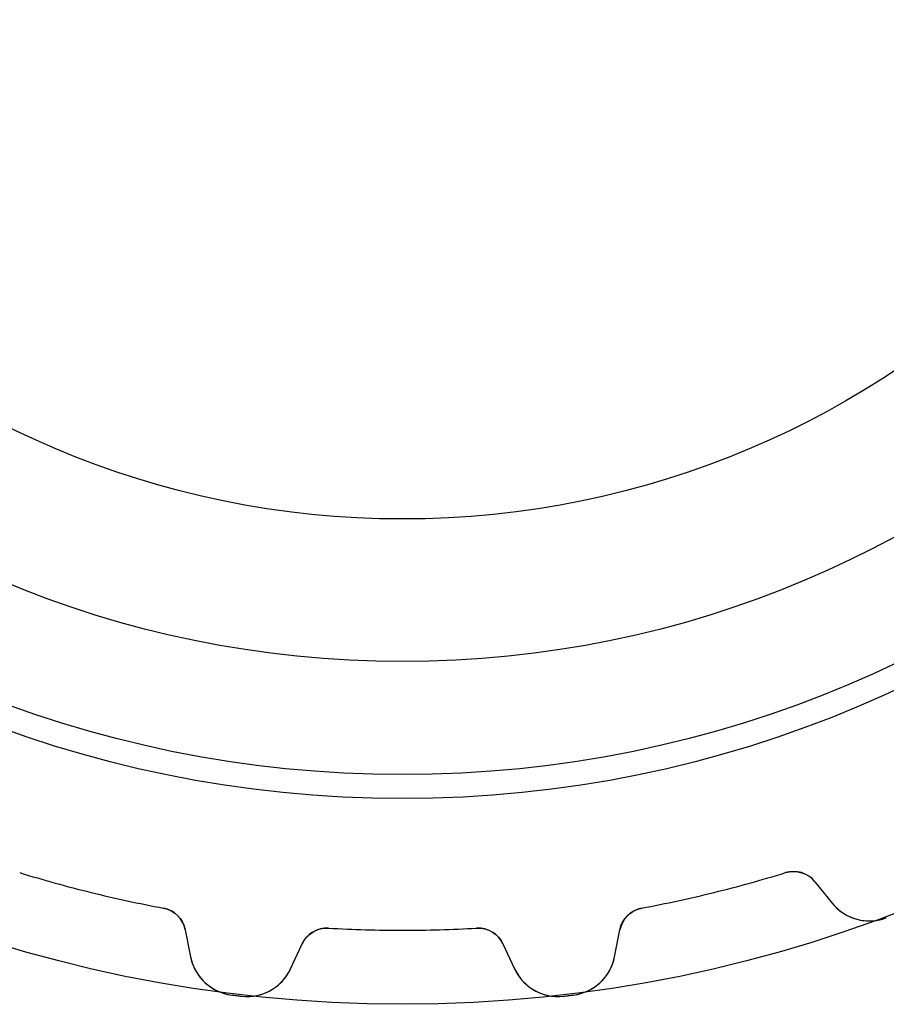
# Model space of a CAD drawing. Units: millimetres. Extents: x -20.1 to 20.1, y -20.1 to 20.1.
# Drawn here: x -5.6 to 7.1, y -20.1 to -5.7 of the extents above; entities that cross this region are included whole.
import ezdxf

# ---------------------------------------------------------------- set-up
doc = ezdxf.new("R2010")
doc.units = ezdxf.units.MM
doc.layers.add('Body027', color=7, linetype='CONTINUOUS')
doc.layers.add('Easydrive', color=7, linetype='CONTINUOUS')

msp = doc.modelspace()

# ---------------------------------------------------------------- linework, layer by layer
at = {"layer": 'Body027'}
for radius in [20.08, 20.08, 20.08, 20.08, 20.08, 20.08, 20.08, 20.08, 17.08, 17.08, 17.08, 17.08, 17.08, 17.08, 17.08, 17.08, 15.08, 15.08, 15.08, 15.08, 15.08, 15.08, 15.08, 15.08]:
    msp.add_circle((0, 0), radius, dxfattribs=at)
at = {"layer": 'Easydrive'}
for p, q in [((5.58845, -18.1596, 3.19604), (5.58845, -18.1596, 26)), ((5.58845, -18.1596, 3.19604), (5.58845, -18.1596, 26)), ((5.58845, -18.1596, -26), (5.58845, -18.1596, -3.19604)), ((5.58845, -18.1596, -26), (5.58845, -18.1596, -3.19604)), ((6.01763, -18.291, 26), (6.26892, -18.603, 26)), ((6.01763, -18.291, 26), (6.26892, -18.603, 26)), ((6.01763, -18.291, 3.22654), (6.01763, -18.291, 26)), ((6.01763, -18.291, 3.22654), (6.01763, -18.291, 26)), ((6.01763, -18.291, -26), (6.26892, -18.603, -26)), ((6.01763, -18.291, -26), (6.26892, -18.603, -26)), ((6.01763, -18.291, -26), (6.01763, -18.291, -3.22654)), ((6.01763, -18.291, -26), (6.01763, -18.291, -3.22654)), ((6.26892, -18.603, 3.27137), (6.26892, -18.603, 26)), ((6.26892, -18.603, 3.27137), (6.26892, -18.603, 26)), ((6.26892, -18.603, -26), (6.26892, -18.603, -3.27137)), ((6.26892, -18.603, -26), (6.26892, -18.603, -3.27137)), ((-3.49084, -18.6766, 3.19604), (-3.49084, -18.6766, 26)), ((-3.49084, -18.6766, 3.19604), (-3.49084, -18.6766, 26)), ((-3.49084, -18.6766, -26), (-3.49084, -18.6766, -3.19604)), ((-3.49084, -18.6766, -26), (-3.49084, -18.6766, -3.19604)), ((3.49084, -18.6766, 3.19604), (3.49084, -18.6766, 26)), ((3.49084, -18.6766, 3.19604), (3.49084, -18.6766, 26)), ((3.49084, -18.6766, -26), (3.49084, -18.6766, -3.19604)), ((3.49084, -18.6766, -26), (3.49084, -18.6766, -3.19604)), ((7.05996, -18.8193, 3.32739), (7.05996, -18.8193, 26)), ((7.05996, -18.8193, 3.32739), (7.05996, -18.8193, 26)), ((7.05996, -18.8193, -26), (7.05996, -18.8193, -3.32739)), ((7.05996, -18.8193, -26), (7.05996, -18.8193, -3.32739)), ((-3.17189, -18.9924, 26), (-3.09439, -19.3854, 26)), ((-3.17189, -18.9924, 3.22654), (-3.17189, -18.9924, 26)), ((-3.17189, -18.9924, 26), (-3.09439, -19.3854, 26)), ((-3.17189, -18.9924, 3.22654), (-3.17189, -18.9924, 26)), ((-3.17189, -18.9924, -26), (-3.09439, -19.3854, -26)), ((-3.17189, -18.9924, -26), (-3.17189, -18.9924, -3.22654)), ((-3.17189, -18.9924, -26), (-3.09439, -19.3854, -26)), ((-3.17189, -18.9924, -26), (-3.17189, -18.9924, -3.22654)), ((-1.08019, -18.9693, 3.19604), (-1.08019, -18.9693, 26)), ((-1.08019, -18.9693, 3.19604), (-1.08019, -18.9693, 26)), ((-1.08019, -18.9693, -26), (-1.08019, -18.9693, -3.19604)), ((-1.08019, -18.9693, -26), (-1.08019, -18.9693, -3.19604)), ((1.08019, -18.9693, 3.19604), (1.08019, -18.9693, 26)), ((1.08019, -18.9693, 3.19604), (1.08019, -18.9693, 26)), ((1.08019, -18.9693, -26), (1.08019, -18.9693, -3.19604)), ((1.08019, -18.9693, -26), (1.08019, -18.9693, -3.19604)), ((3.09439, -19.3854, 26), (3.17189, -18.9924, 26)), ((3.09439, -19.3854, 26), (3.17189, -18.9924, 26)), ((3.09439, -19.3854, -26), (3.17189, -18.9924, -26)), ((3.09439, -19.3854, -26), (3.17189, -18.9924, -26)), ((3.17189, -18.9924, 3.22654), (3.17189, -18.9924, 26)), ((3.17189, -18.9924, 3.22654), (3.17189, -18.9924, 26)), ((3.17189, -18.9924, -26), (3.17189, -18.9924, -3.22654)), ((3.17189, -18.9924, -26), (3.17189, -18.9924, -3.22654)), ((-1.63477, -19.5627, 26), (-1.46546, -19.1996, 26)), ((-1.63477, -19.5627, 26), (-1.46546, -19.1996, 26)), ((-1.63477, -19.5627, -26), (-1.46546, -19.1996, -26)), ((-1.63477, -19.5627, -26), (-1.46546, -19.1996, -26)), ((-1.46546, -19.1996, 3.22654), (-1.46546, -19.1996, 26)), ((-1.46546, -19.1996, 3.22654), (-1.46546, -19.1996, 26)), ((-1.46546, -19.1996, -26), (-1.46546, -19.1996, -3.22654)), ((-1.46546, -19.1996, -26), (-1.46546, -19.1996, -3.22654)), ((1.46546, -19.1996, 26), (1.63477, -19.5627, 26)), ((1.46546, -19.1996, 26), (1.63477, -19.5627, 26)), ((1.46546, -19.1996, 3.22654), (1.46546, -19.1996, 26)), ((1.46546, -19.1996, 3.22654), (1.46546, -19.1996, 26)), ((1.46546, -19.1996, -26), (1.63477, -19.5627, -26)), ((1.46546, -19.1996, -26), (1.63477, -19.5627, -26)), ((1.46546, -19.1996, -26), (1.46546, -19.1996, -3.22654)), ((1.46546, -19.1996, -26), (1.46546, -19.1996, -3.22654)), ((-3.09439, -19.3854, 3.27137), (-3.09439, -19.3854, 26)), ((-3.09439, -19.3854, 3.27137), (-3.09439, -19.3854, 26)), ((-3.09439, -19.3854, -26), (-3.09439, -19.3854, -3.27137)), ((-3.09439, -19.3854, -26), (-3.09439, -19.3854, -3.27137)), ((3.09439, -19.3854, 3.27137), (3.09439, -19.3854, 26)), ((3.09439, -19.3854, 3.27137), (3.09439, -19.3854, 26)), ((3.09439, -19.3854, -26), (3.09439, -19.3854, -3.27137)), ((3.09439, -19.3854, -26), (3.09439, -19.3854, -3.27137)), ((-1.63477, -19.5627, 3.27137), (-1.63477, -19.5627, 26)), ((-1.63477, -19.5627, 3.27137), (-1.63477, -19.5627, 26)), ((-1.63477, -19.5627, -26), (-1.63477, -19.5627, -3.27137)), ((-1.63477, -19.5627, -26), (-1.63477, -19.5627, -3.27137)), ((1.63477, -19.5627, 3.27137), (1.63477, -19.5627, 26)), ((1.63477, -19.5627, 3.27137), (1.63477, -19.5627, 26)), ((1.63477, -19.5627, -26), (1.63477, -19.5627, -3.27137)), ((1.63477, -19.5627, -26), (1.63477, -19.5627, -3.27137)), ((-2.49449, -19.9446, 3.32739), (-2.49449, -19.9446, 26)), ((-2.49449, -19.9446, 3.32739), (-2.49449, -19.9446, 26)), ((-2.49449, -19.9446, -26), (-2.49449, -19.9446, -3.32739)), ((-2.49449, -19.9446, -26), (-2.49449, -19.9446, -3.32739)), ((-2.35105, -19.962, 3.32739), (-2.35105, -19.962, 26)), ((-2.35105, -19.962, 3.32739), (-2.35105, -19.962, 26)), ((-2.35105, -19.962, -26), (-2.35105, -19.962, -3.32739)), ((-2.35105, -19.962, -26), (-2.35105, -19.962, -3.32739)), ((2.35105, -19.962, 3.32739), (2.35105, -19.962, 26)), ((2.35105, -19.962, 3.32739), (2.35105, -19.962, 26)), ((2.35105, -19.962, -26), (2.35105, -19.962, -3.32739)), ((2.35105, -19.962, -26), (2.35105, -19.962, -3.32739)), ((2.49449, -19.9446, 3.32739), (2.49449, -19.9446, 26)), ((2.49449, -19.9446, 3.32739), (2.49449, -19.9446, 26)), ((2.49449, -19.9446, -26), (2.49449, -19.9446, -3.32739)), ((2.49449, -19.9446, -26), (2.49449, -19.9446, -3.32739))]:
    msp.add_line(p, q, dxfattribs=at)
for radius in [16.73, 16.73, 16.73, 16.73, 15.08, 15.08, 15.08, 15.08, 13, 13, 13, 13]:
    msp.add_circle((0, 0), radius, dxfattribs=at)
for centre, radius, start, end in [((0, 0, 26), 19, -107.105, -103.846), ((0, 0, 26), 19, -107.105, -103.846), ((0, 0, 3.19604), 19, -107.105, -103.846), ((0, 0, 3.19604), 19, -107.105, -103.846), ((0, 0, -26), 19, -107.105, -103.846), ((0, 0, -26), 19, -107.105, -103.846), ((0, 0, -3.19604), 19, -107.105, -103.846), ((0, 0, -3.19604), 19, -107.105, -103.846), ((0, 0, 26), 19, -76.1538, -72.8947), ((0, 0, 26), 19, -76.1538, -72.8947), ((0, 0, 3.19604), 19, -76.1538, -72.8947), ((0, 0, 3.19604), 19, -76.1538, -72.8947), ((0, 0, -26), 19, -76.1538, -72.8947), ((0, 0, -26), 19, -76.1538, -72.8947), ((0, 0, -3.19604), 19, -76.1538, -72.8947), ((0, 0, -3.19604), 19, -76.1538, -72.8947), ((5.7061, -18.5419, 26), 0.4, 38.8462, 107.105), ((5.7061, -18.5419, 26), 0.4, 38.8462, 107.105), ((5.7061, -18.5419, -26), 0.4, 38.8462, 107.105), ((5.7061, -18.5419, -26), 0.4, 38.8462, 107.105), ((0, 0, 26), 19, -103.846, -100.587), ((0, 0, 26), 19, -103.846, -100.587), ((0, 0, 3.19604), 19, -103.846, -100.587), ((0, 0, 3.19604), 19, -103.846, -100.587), ((0, 0, -26), 19, -103.846, -100.587), ((0, 0, -26), 19, -103.846, -100.587), ((0, 0, -3.19604), 19, -103.846, -100.587), ((0, 0, -3.19604), 19, -103.846, -100.587), ((0, 0, 26), 19, -79.413, -76.1538), ((0, 0, 26), 19, -79.413, -76.1538), ((0, 0, 3.19604), 19, -79.413, -76.1538), ((0, 0, 3.19604), 19, -79.413, -76.1538), ((0, 0, -26), 19, -79.413, -76.1538), ((0, 0, -26), 19, -79.413, -76.1538), ((0, 0, -3.19604), 19, -79.413, -76.1538), ((0, 0, -3.19604), 19, -79.413, -76.1538), ((6.8141, -18.1639, 26), 0.7, -141.154, -69.4372), ((6.8141, -18.1639, 26), 0.7, -141.154, -69.4372), ((6.8141, -18.1639, -26), 0.7, -141.154, -69.4372), ((6.8141, -18.1639, -26), 0.7, -141.154, -69.4372), ((-3.56433, -19.0698, 26), 0.4, 11.1538, 79.413), ((-3.56433, -19.0698, 26), 0.4, 11.1538, 79.413), ((-3.56433, -19.0698, -26), 0.4, 11.1538, 79.413), ((-3.56433, -19.0698, -26), 0.4, 11.1538, 79.413), ((3.56433, -19.0698, 26), 0.4, 100.587, 168.846), ((3.56433, -19.0698, 26), 0.4, 100.587, 168.846), ((3.56433, -19.0698, -26), 0.4, 100.587, 168.846), ((3.56433, -19.0698, -26), 0.4, 100.587, 168.846), ((-1.10293, -19.3686, 26), 0.4, 86.7409, 155), ((-1.10293, -19.3686, 26), 0.4, 86.7409, 155), ((-1.10293, -19.3686, -26), 0.4, 86.7409, 155), ((-1.10293, -19.3686, -26), 0.4, 86.7409, 155), ((0, 0, 26), 19, -93.2591, -90), ((0, 0, 26), 19, -93.2591, -90), ((0, 0, 3.19604), 19, -93.2591, -90), ((0, 0, 3.19604), 19, -93.2591, -90), ((0, 0, -26), 19, -93.2591, -90), ((0, 0, -26), 19, -93.2591, -90), ((0, 0, -3.19604), 19, -93.2591, -90), ((0, 0, -3.19604), 19, -93.2591, -90), ((0, 0, 26), 19, -90, -86.7409), ((0, 0, 26), 19, -90, -86.7409), ((0, 0, 3.19604), 19, -90, -86.7409), ((0, 0, 3.19604), 19, -90, -86.7409), ((0, 0, -26), 19, -90, -86.7409), ((0, 0, -26), 19, -90, -86.7409), ((0, 0, -3.19604), 19, -90, -86.7409), ((0, 0, -3.19604), 19, -90, -86.7409), ((1.10293, -19.3686, 26), 0.4, 25, 93.2591), ((1.10293, -19.3686, 26), 0.4, 25, 93.2591), ((1.10293, -19.3686, -26), 0.4, 25, 93.2591), ((1.10293, -19.3686, -26), 0.4, 25, 93.2591), ((-2.40761, -19.25, 26), 0.7, -168.846, -97.1295), ((-2.40761, -19.25, 26), 0.7, -168.846, -97.1295), ((-2.40761, -19.25, -26), 0.7, -168.846, -97.1295), ((-2.40761, -19.25, -26), 0.7, -168.846, -97.1295), ((2.40761, -19.25, 26), 0.7, -82.8705, -11.1541), ((2.40761, -19.25, 26), 0.7, -82.8705, -11.1541), ((2.40761, -19.25, -26), 0.7, -82.8705, -11.1541), ((2.40761, -19.25, -26), 0.7, -82.8705, -11.1541), ((-2.26918, -19.2668, 26), 0.7, -96.7166, -25.0003), ((-2.26918, -19.2668, 26), 0.7, -96.7166, -25.0003), ((-2.26918, -19.2668, -26), 0.7, -96.7166, -25.0003), ((-2.26918, -19.2668, -26), 0.7, -96.7166, -25.0003), ((2.26918, -19.2668, 26), 0.7, -155, -83.2834), ((2.26918, -19.2668, 26), 0.7, -155, -83.2834), ((2.26918, -19.2668, -26), 0.7, -155, -83.2834), ((2.26918, -19.2668, -26), 0.7, -155, -83.2834), ((0, 0, 26), 20.1, -97.129, -96.9231), ((0, 0, 26), 20.1, -97.129, -96.9231), ((0, 0, 3.32739), 20.1, -97.129, -96.9231), ((0, 0, 3.32739), 20.1, -97.129, -96.9231), ((0, 0, -26), 20.1, -97.129, -96.9231), ((0, 0, -26), 20.1, -97.129, -96.9231), ((0, 0, -3.32739), 20.1, -97.129, -96.9231), ((0, 0, -3.32739), 20.1, -97.129, -96.9231), ((0, 0, 26), 20.1, -96.9231, -96.7171), ((0, 0, 26), 20.1, -96.9231, -96.7171), ((0, 0, 3.32739), 20.1, -96.9231, -96.7171), ((0, 0, 3.32739), 20.1, -96.9231, -96.7171), ((0, 0, -26), 20.1, -96.9231, -96.7171), ((0, 0, -26), 20.1, -96.9231, -96.7171), ((0, 0, -3.32739), 20.1, -96.9231, -96.7171), ((0, 0, -3.32739), 20.1, -96.9231, -96.7171), ((0, 0, 26), 20.1, -83.2829, -83.0769), ((0, 0, 26), 20.1, -83.2829, -83.0769), ((0, 0, 3.32739), 20.1, -83.2829, -83.0769), ((0, 0, 3.32739), 20.1, -83.2829, -83.0769), ((0, 0, -26), 20.1, -83.2829, -83.0769), ((0, 0, -26), 20.1, -83.2829, -83.0769), ((0, 0, -3.32739), 20.1, -83.2829, -83.0769), ((0, 0, -3.32739), 20.1, -83.2829, -83.0769), ((0, 0, 26), 20.1, -83.0769, -82.871), ((0, 0, 26), 20.1, -83.0769, -82.871), ((0, 0, 3.32739), 20.1, -83.0769, -82.871), ((0, 0, 3.32739), 20.1, -83.0769, -82.871), ((0, 0, -26), 20.1, -83.0769, -82.871), ((0, 0, -26), 20.1, -83.0769, -82.871), ((0, 0, -3.32739), 20.1, -83.0769, -82.871), ((0, 0, -3.32739), 20.1, -83.0769, -82.871)]:
    msp.add_arc(centre, radius, start, end, dxfattribs=at)
for points in [[(5.58845, -18.1596, 3.19604), (5.74607, -18.1091, 3.19581), (5.92348, -18.1697, 3.20927), (6.01763, -18.291, 3.22654)], [(5.58845, -18.1596, 3.19604), (5.74607, -18.1091, 3.19581), (5.92348, -18.1697, 3.20927), (6.01763, -18.291, 3.22654)], [(5.58845, -18.1596, -3.19604), (5.74607, -18.1091, -3.19581), (5.92348, -18.1697, -3.20927), (6.01763, -18.291, -3.22654)], [(5.58845, -18.1596, -3.19604), (5.74607, -18.1091, -3.19581), (5.92348, -18.1697, -3.20927), (6.01763, -18.291, -3.22654)], [(-3.49084, -18.6766, 3.19604), (-3.32781, -18.7051, 3.19581), (-3.19891, -18.8413, 3.20927), (-3.17189, -18.9924, 3.22654)], [(-3.49084, -18.6766, 3.19604), (-3.32781, -18.7051, 3.19581), (-3.19891, -18.8413, 3.20927), (-3.17189, -18.9924, 3.22654)], [(-3.49084, -18.6766, -3.19604), (-3.32781, -18.7051, -3.19581), (-3.19891, -18.8413, -3.20927), (-3.17189, -18.9924, -3.22654)], [(-3.49084, -18.6766, -3.19604), (-3.32781, -18.7051, -3.19581), (-3.19891, -18.8413, -3.20927), (-3.17189, -18.9924, -3.22654)], [(3.17189, -18.9924, 3.22654), (3.19894, -18.8413, 3.20927), (3.32781, -18.7051, 3.19581), (3.49084, -18.6766, 3.19604)], [(3.17189, -18.9924, 3.22654), (3.19894, -18.8413, 3.20927), (3.32781, -18.7051, 3.19581), (3.49084, -18.6766, 3.19604)], [(3.17189, -18.9924, -3.22654), (3.19894, -18.8413, -3.20927), (3.32781, -18.7051, -3.19581), (3.49084, -18.6766, -3.19604)], [(3.17189, -18.9924, -3.22654), (3.19894, -18.8413, -3.20927), (3.32781, -18.7051, -3.19581), (3.49084, -18.6766, -3.19604)], [(-1.46546, -19.1996, 3.22654), (-1.40303, -19.0593, 3.20927), (-1.24531, -18.958, 3.19581), (-1.08019, -18.9693, 3.19604)], [(-1.46546, -19.1996, 3.22654), (-1.40303, -19.0593, 3.20927), (-1.24531, -18.958, 3.19581), (-1.08019, -18.9693, 3.19604)], [(-1.46546, -19.1996, -3.22654), (-1.40303, -19.0593, -3.20927), (-1.24531, -18.958, -3.19581), (-1.08019, -18.9693, -3.19604)], [(-1.46546, -19.1996, -3.22654), (-1.40303, -19.0593, -3.20927), (-1.24531, -18.958, -3.19581), (-1.08019, -18.9693, -3.19604)], [(1.08019, -18.9693, 3.19604), (1.24532, -18.958, 3.19581), (1.40306, -19.0593, 3.20927), (1.46546, -19.1996, 3.22654)], [(1.08019, -18.9693, 3.19604), (1.24532, -18.958, 3.19581), (1.40306, -19.0593, 3.20927), (1.46546, -19.1996, 3.22654)], [(1.08019, -18.9693, -3.19604), (1.24532, -18.958, -3.19581), (1.40306, -19.0593, -3.20927), (1.46546, -19.1996, -3.22654)], [(1.08019, -18.9693, -3.19604), (1.24532, -18.958, -3.19581), (1.40306, -19.0593, -3.20927), (1.46546, -19.1996, -3.22654)]]:
    msp.add_open_spline(points, degree=3, dxfattribs=at)
for points, knots in [([(6.26892, -18.603, 3.27137), (6.34985, -18.7037, 3.28585), (6.46178, -18.7847, 3.29929), (6.59399, -18.8284, 3.30944), (6.73815, -18.877, 3.3206), (6.90801, -18.8771, 3.32746), (7.05996, -18.8193, 3.32739)], [0, 0, 0, 0, 0.477074, 0.477074, 0.477074, 1, 1, 1, 1]), ([(6.26892, -18.603, 3.27137), (6.34985, -18.7037, 3.28585), (6.46178, -18.7847, 3.29929), (6.59399, -18.8284, 3.30944), (6.73815, -18.877, 3.3206), (6.90801, -18.8771, 3.32746), (7.05996, -18.8193, 3.32739)], [0, 0, 0, 0, 0.477074, 0.477074, 0.477074, 1, 1, 1, 1]), ([(6.26892, -18.603, -3.27137), (6.34985, -18.7037, -3.28585), (6.46178, -18.7847, -3.29929), (6.59399, -18.8284, -3.30944), (6.73815, -18.877, -3.3206), (6.90801, -18.8771, -3.32746), (7.05996, -18.8193, -3.32739)], [0, 0, 0, 0, 0.477074, 0.477074, 0.477074, 1, 1, 1, 1]), ([(6.26892, -18.603, -3.27137), (6.34985, -18.7037, -3.28585), (6.46178, -18.7847, -3.29929), (6.59399, -18.8284, -3.30944), (6.73815, -18.877, -3.3206), (6.90801, -18.8771, -3.32746), (7.05996, -18.8193, -3.32739)], [0, 0, 0, 0, 0.477074, 0.477074, 0.477074, 1, 1, 1, 1]), ([(-3.09439, -19.3854, 3.27137), (-3.06952, -19.5122, 3.28585), (-3.00805, -19.6359, 3.29929), (-2.91131, -19.7361, 3.30944), (-2.80626, -19.8462, 3.3206), (-2.65586, -19.9251, 3.32746), (-2.49449, -19.9446, 3.32739)], [0, 0, 0, 0, 0.477074, 0.477074, 0.477074, 1, 1, 1, 1]), ([(-3.09439, -19.3854, 3.27137), (-3.06952, -19.5122, 3.28585), (-3.00805, -19.6359, 3.29929), (-2.91131, -19.7361, 3.30944), (-2.80626, -19.8462, 3.3206), (-2.65586, -19.9251, 3.32746), (-2.49449, -19.9446, 3.32739)], [0, 0, 0, 0, 0.477074, 0.477074, 0.477074, 1, 1, 1, 1]), ([(-3.09439, -19.3854, -3.27137), (-3.06952, -19.5122, -3.28585), (-3.00805, -19.6359, -3.29929), (-2.91131, -19.7361, -3.30944), (-2.80626, -19.8462, -3.3206), (-2.65586, -19.9251, -3.32746), (-2.49449, -19.9446, -3.32739)], [0, 0, 0, 0, 0.477074, 0.477074, 0.477074, 1, 1, 1, 1]), ([(-3.09439, -19.3854, -3.27137), (-3.06952, -19.5122, -3.28585), (-3.00805, -19.6359, -3.29929), (-2.91131, -19.7361, -3.30944), (-2.80626, -19.8462, -3.3206), (-2.65586, -19.9251, -3.32746), (-2.49449, -19.9446, -3.32739)], [0, 0, 0, 0, 0.477074, 0.477074, 0.477074, 1, 1, 1, 1]), ([(2.49449, -19.9446, 3.32739), (2.65545, -19.9252, 3.32746), (2.80552, -19.8466, 3.32064), (2.91052, -19.7369, 3.30952), (3.00771, -19.6366, 3.29937), (3.06945, -19.5126, 3.28589), (3.09439, -19.3854, 3.27137)], [0, 0, 0, 0, 0.521617, 0.521617, 0.521617, 1, 1, 1, 1]), ([(2.49449, -19.9446, 3.32739), (2.65545, -19.9252, 3.32746), (2.80552, -19.8466, 3.32064), (2.91052, -19.7369, 3.30952), (3.00771, -19.6366, 3.29937), (3.06945, -19.5126, 3.28589), (3.09439, -19.3854, 3.27137)], [0, 0, 0, 0, 0.521617, 0.521617, 0.521617, 1, 1, 1, 1]), ([(2.49449, -19.9446, -3.32739), (2.65545, -19.9252, -3.32746), (2.80552, -19.8466, -3.32064), (2.91052, -19.7369, -3.30952), (3.00771, -19.6366, -3.29937), (3.06945, -19.5126, -3.28589), (3.09439, -19.3854, -3.27137)], [0, 0, 0, 0, 0.521617, 0.521617, 0.521617, 1, 1, 1, 1]), ([(2.49449, -19.9446, -3.32739), (2.65545, -19.9252, -3.32746), (2.80552, -19.8466, -3.32064), (2.91052, -19.7369, -3.30952), (3.00771, -19.6366, -3.29937), (3.06945, -19.5126, -3.28589), (3.09439, -19.3854, -3.27137)], [0, 0, 0, 0, 0.521617, 0.521617, 0.521617, 1, 1, 1, 1]), ([(-2.35105, -19.962, 3.32739), (-2.19011, -19.9817, 3.32746), (-2.0256, -19.9413, 3.32064), (-1.89742, -19.86, 3.30952), (-1.77904, -19.7858, 3.29937), (-1.6894, -19.6801, 3.28589), (-1.63477, -19.5627, 3.27137)], [0, 0, 0, 0, 0.521617, 0.521617, 0.521617, 1, 1, 1, 1]), ([(-2.35105, -19.962, 3.32739), (-2.19011, -19.9817, 3.32746), (-2.0256, -19.9413, 3.32064), (-1.89742, -19.86, 3.30952), (-1.77904, -19.7858, 3.29937), (-1.6894, -19.6801, 3.28589), (-1.63477, -19.5627, 3.27137)], [0, 0, 0, 0, 0.521617, 0.521617, 0.521617, 1, 1, 1, 1]), ([(-2.35105, -19.962, -3.32739), (-2.19011, -19.9817, -3.32746), (-2.0256, -19.9413, -3.32064), (-1.89742, -19.86, -3.30952), (-1.77904, -19.7858, -3.29937), (-1.6894, -19.6801, -3.28589), (-1.63477, -19.5627, -3.27137)], [0, 0, 0, 0, 0.521617, 0.521617, 0.521617, 1, 1, 1, 1]), ([(-2.35105, -19.962, -3.32739), (-2.19011, -19.9817, -3.32746), (-2.0256, -19.9413, -3.32064), (-1.89742, -19.86, -3.30952), (-1.77904, -19.7858, -3.29937), (-1.6894, -19.6801, -3.28589), (-1.63477, -19.5627, -3.27137)], [0, 0, 0, 0, 0.521617, 0.521617, 0.521617, 1, 1, 1, 1]), ([(1.63477, -19.5627, 3.27137), (1.68925, -19.6798, 3.28585), (1.77855, -19.7852, 3.29929), (1.89645, -19.8593, 3.30944), (2.02478, -19.9411, 3.3206), (2.1897, -19.9817, 3.32746), (2.35105, -19.962, 3.32739)], [0, 0, 0, 0, 0.477074, 0.477074, 0.477074, 1, 1, 1, 1]), ([(1.63477, -19.5627, 3.27137), (1.68925, -19.6798, 3.28585), (1.77855, -19.7852, 3.29929), (1.89645, -19.8593, 3.30944), (2.02478, -19.9411, 3.3206), (2.1897, -19.9817, 3.32746), (2.35105, -19.962, 3.32739)], [0, 0, 0, 0, 0.477074, 0.477074, 0.477074, 1, 1, 1, 1]), ([(1.63477, -19.5627, -3.27137), (1.68925, -19.6798, -3.28585), (1.77855, -19.7852, -3.29929), (1.89645, -19.8593, -3.30944), (2.02478, -19.9411, -3.3206), (2.1897, -19.9817, -3.32746), (2.35105, -19.962, -3.32739)], [0, 0, 0, 0, 0.477074, 0.477074, 0.477074, 1, 1, 1, 1]), ([(1.63477, -19.5627, -3.27137), (1.68925, -19.6798, -3.28585), (1.77855, -19.7852, -3.29929), (1.89645, -19.8593, -3.30944), (2.02478, -19.9411, -3.3206), (2.1897, -19.9817, -3.32746), (2.35105, -19.962, -3.32739)], [0, 0, 0, 0, 0.477074, 0.477074, 0.477074, 1, 1, 1, 1])]:
    msp.add_open_spline(points, degree=3, knots=knots, dxfattribs=at)

doc.saveas('drawing.dxf')
